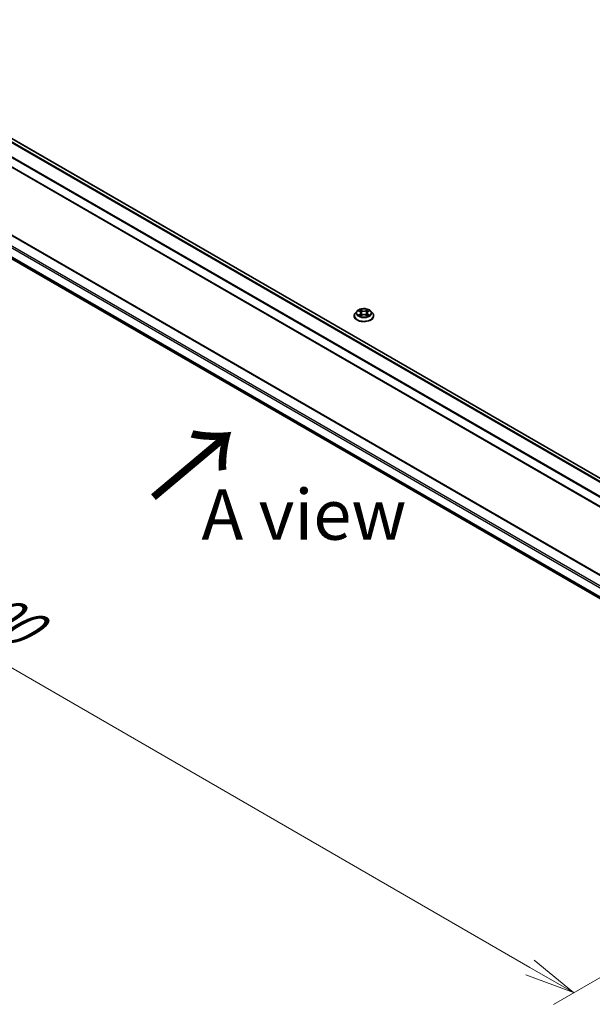
# Model space of a CAD drawing. Units: millimetres. Extents: x 0 to 10617, y 0 to 1967.
# Drawn here: x 97 to 168, y 470 to 593 of the extents above; entities that cross this region are included whole.
import ezdxf

# ---------------------------------------------------------------- set-up
doc = ezdxf.new("R2010")
doc.units = ezdxf.units.MM
for name, color, linetype, lineweight in [('Dimension (ISO)', 7, 'Continuous', 18), ('Dimension (ISO) @ 1', 7, 'Continuous', 18), ('Symbol (ISO)', 7, 'Continuous', 18), ('Visible (ISO)', 7, 'Continuous', 35), ('Visible Narrow (ISO)', 7, 'Continuous', 25)]:
    doc.layers.add(name, color=color, linetype=linetype, lineweight=lineweight)
doc.styles.add('Note Text (TK)', font='MS PGothic.ttf')
doc.dimstyles.new('Default - Method 1b (TK)', dxfattribs={"dimscale": 2.5, "dimtxt": 2.5, "dimasz": 2.5, "dimexe": 1, "dimexo": 1.5, "dimgap": 1, "dimtad": 1, "dimtoh": 1, "dimrnd": 1e-08, "dimdsep": 46, "dimtxsty": 'Note Text (TK)', "dimblk": 'OPEN', "dimcen": 0.09, "dimdle": 5, "dimclrd": 100, "dimclre": 100, "dimclrt": 7, "dimadec": 1, "dimazin": 1, "dimtfac": 1, "dimtmove": 0, "dimatfit": 3, "dimldrblk": 'OPEN', "dimfxl": 0, "dimtolj": 1, "dimlwd": -1, "dimlwe": -1, "dimarcsym": 0})

# ---------------------------------------------------------------- blocks, each defined once
blk = doc.blocks.new('_Open')
at = {"color": 0, "linetype": 'ByBlock', "lineweight": -2}
for p, q in [((-1, 0.167), (0, 0)), ((-1, -0.167), (0, 0)), ((0, 0), (-1, 0))]:
    blk.add_line(p, q, dxfattribs=at)
blk = doc.blocks.new('*D40')
at = {"layer": 'Defpoints', "color": 0, "transparency": 16777216}
for p in [(68.43, 585.85), (215.74, 500.8), (165.55, 471.82)]:
    blk.add_point(p, dxfattribs=at)
at = {"layer": 'Dimension (ISO)', "color": 100, "transparency": 16777216}
for p, q in [((64.68, 583.68), (15.74, 555.43)), ((23.65, 553.74), (160.14, 474.94)), ((211.99, 498.63), (163.05, 470.37))]:
    blk.add_line(p, q, dxfattribs=at)
at = {"layer": 'Dimension (ISO)', "color": 100, "transparency": 16777216, "xscale": 6.25, "yscale": 6.25, "zscale": 6.25}
for p, rotation in [((18.24, 556.87), 149.9999999999986), ((165.55, 471.82), 329.9999999999986)]:
    blk.add_blockref('_Open', p, dxfattribs=dict(at, rotation=rotation))
at = {"layer": 'Dimension (ISO)', "color": 7, "transparency": 16777216, "insert": (89.45, 521.59), "char_height": 6.25, "attachment_point": 4, "rotation": 330, "style": 'Note Text (TK)'}
blk.add_mtext('\\A1;{\\Q30.000;\\W0.816;\\H0.816x;500}', dxfattribs=at)

msp = doc.modelspace()

# ---------------------------------------------------------------- linework, layer by layer
at = {"layer": 'Visible (ISO)'}
for p, q in [((70.2604, 592.5898), (202.751, 516.0964)), ((69.1337, 589.6857), (201.5948, 513.2092)), ((201.5948, 504.7546), (70.4077, 580.4955)), ((69.8233, 577.9044), (201.5948, 501.8261)), ((138.6694, 556.4229), (138.4627, 556.1923)), ((138.8722, 556.4479), (139.0492, 556.3421)), ((139.1585, 556.1964), (139.1926, 555.8783)), ((139.8893, 556.1964), (139.8551, 555.8783)), ((139.9985, 556.3421), (140.1755, 556.4479)), ((140.3784, 556.4229), (140.585, 556.1923)), ((138.3155, 555.8243), (138.3155, 555.8381)), ((139.0822, 555.8167), (139.2665, 555.9195)), ((139.7812, 555.9195), (139.9656, 555.8167)), ((140.7322, 555.8243), (140.7322, 555.8381))]:
    msp.add_line(p, q, dxfattribs=at)
for points, knots in [([(138.4627, 556.1923), (138.4441, 556.1715), (138.427, 556.15), (138.3962, 556.1058), (138.3824, 556.083), (138.3586, 556.0362), (138.3485, 556.0123), (138.3321, 555.9636), (138.3259, 555.9388), (138.3176, 555.8887), (138.3155, 555.8634), (138.3155, 555.8381)], [3.449424205, 3.449424205, 3.449424205, 3.449424205, 3.544937527, 3.544937527, 3.64045085, 3.64045085, 3.735964172, 3.735964172, 3.831477495, 3.831477495, 3.926990817, 3.926990817, 3.926990817, 3.926990817]), ([(140.3784, 556.4229), (140.3272, 556.4799), (140.2623, 556.5299), (140.1091, 556.6161), (140.0198, 556.6516), (139.8283, 556.7033), (139.7261, 556.7197), (139.5188, 556.7323), (139.4139, 556.7286), (139.2108, 556.7015), (139.1127, 556.6782), (138.9324, 556.6132), (138.8503, 556.5714), (138.7388, 556.4915), (138.7014, 556.4586), (138.6694, 556.4229)], [1.26296478, 1.26296478, 1.26296478, 1.26296478, 1.5839777, 1.5839777, 1.9184063, 1.9184063, 2.25148375, 2.25148375, 2.58279719, 2.58279719, 2.9145331, 2.9145331, 3.24851107, 3.24851107, 3.4494242, 3.4494242, 3.4494242, 3.4494242]), ([(139.1585, 556.1964), (139.1572, 556.2078), (139.1546, 556.219), (139.1468, 556.2409), (139.1416, 556.2516), (139.1288, 556.2721), (139.1213, 556.282), (139.1041, 556.3009), (139.0944, 556.3098), (139.0732, 556.3268), (139.0616, 556.3347), (139.0492, 556.3421)], [0.847301519, 0.847301519, 0.847301519, 0.847301519, 0.988509822, 0.988509822, 1.129718125, 1.129718125, 1.270926428, 1.270926428, 1.412134731, 1.412134731, 1.553343034, 1.553343034, 1.553343034, 1.553343034]), ([(139.9985, 556.3421), (139.9861, 556.3347), (139.9746, 556.3268), (139.9533, 556.3098), (139.9437, 556.3009), (139.9264, 556.282), (139.9189, 556.2721), (139.9061, 556.2516), (139.9009, 556.2409), (139.8931, 556.219), (139.8905, 556.2078), (139.8893, 556.1964)], [3.159045946, 3.159045946, 3.159045946, 3.159045946, 3.300254249, 3.300254249, 3.441462552, 3.441462552, 3.582670855, 3.582670855, 3.723879158, 3.723879158, 3.865087461, 3.865087461, 3.865087461, 3.865087461]), ([(140.7322, 555.8381), (140.7322, 555.8634), (140.7301, 555.8887), (140.7218, 555.9388), (140.7156, 555.9636), (140.6993, 556.0123), (140.6891, 556.0362), (140.6653, 556.083), (140.6516, 556.1058), (140.6207, 556.15), (140.6037, 556.1715), (140.585, 556.1923)], [0.785398163, 0.785398163, 0.785398163, 0.785398163, 0.880911486, 0.880911486, 0.976424808, 0.976424808, 1.071938131, 1.071938131, 1.167451453, 1.167451453, 1.262964775, 1.262964775, 1.262964775, 1.262964775]), ([(138.3155, 555.8243), (138.3155, 555.7498), (138.3352, 555.6755), (138.4114, 555.5331), (138.4693, 555.4653), (138.6187, 555.3424), (138.7115, 555.2878), (138.9215, 555.1987), (139.0387, 555.1642), (139.2852, 555.1189), (139.4144, 555.1079), (139.672, 555.1103), (139.8004, 555.1237), (140.0438, 555.1735), (140.1589, 555.21), (140.3643, 555.3031), (140.4546, 555.3597), (140.6002, 555.4883), (140.6559, 555.5601), (140.718, 555.6973), (140.7322, 555.7607), (140.7322, 555.8243)], [3.92699082, 3.92699082, 3.92699082, 3.92699082, 4.2267014, 4.2267014, 4.53911238, 4.53911238, 4.86360542, 4.86360542, 5.18933336, 5.18933336, 5.51408383, 5.51408383, 5.83843868, 5.83843868, 6.16327278, 6.16327278, 6.48907018, 6.48907018, 6.81298523, 6.81298523, 7.06858347, 7.06858347, 7.06858347, 7.06858347]), ([(138.9523, 555.9057), (138.9599, 555.8994), (138.968, 555.8931), (138.9855, 555.8806), (138.9949, 555.8743), (139.0147, 555.862), (139.0252, 555.8559), (139.0474, 555.8439), (139.059, 555.8381), (139.0781, 555.8291), (139.0854, 555.8258), (139.0928, 555.8226)], [4.534901476, 4.534901476, 4.534901476, 4.534901476, 4.605051412, 4.605051412, 4.675201349, 4.675201349, 4.745351285, 4.745351285, 4.815501221, 4.815501221, 4.856375894, 4.856375894, 4.856375894, 4.856375894]), ([(139.7812, 555.9195), (139.7534, 555.935), (139.7219, 555.9478), (139.6538, 555.9673), (139.6174, 555.974), (139.5429, 555.9806), (139.5048, 555.9806), (139.4303, 555.974), (139.3939, 555.9673), (139.3259, 555.9478), (139.2943, 555.935), (139.2665, 555.9195)], [1.58824962, 1.58824962, 1.58824962, 1.58824962, 1.89542757, 1.89542757, 2.20260552, 2.20260552, 2.50978346, 2.50978346, 2.81696141, 2.81696141, 3.12413936, 3.12413936, 3.12413936, 3.12413936]), ([(139.955, 555.8226), (139.9624, 555.8258), (139.9696, 555.8291), (139.9888, 555.8381), (140.0004, 555.8439), (140.0225, 555.8559), (140.033, 555.862), (140.0529, 555.8743), (140.0622, 555.8806), (140.0797, 555.8931), (140.0879, 555.8994), (140.0954, 555.9057)], [6.139198394, 6.139198394, 6.139198394, 6.139198394, 6.180073066, 6.180073066, 6.250223003, 6.250223003, 6.320372939, 6.320372939, 6.390522875, 6.390522875, 6.460672811, 6.460672811, 6.460672811, 6.460672811])]:
    msp.add_open_spline(points, degree=3, knots=knots, dxfattribs=at)
at = {"layer": 'Visible Narrow (ISO)'}
for p, q in [((69.8179, 592.3275), (202.3037, 515.8368)), ((202.4022, 515.895), (69.8858, 592.4034)), ((70.1979, 592.5836), (202.7144, 516.0752)), ((69.1078, 590.8967), (201.5948, 514.4053)), ((201.6041, 514.4889), (69.1283, 590.9739)), ((201.5948, 513.2515), (69.1078, 589.7429)), ((69.1078, 579.6728), (201.5948, 503.1814)), ((201.5948, 503.3855), (69.1962, 579.8259)), ((70.3452, 580.4893), (201.5948, 504.7123)), ((201.5948, 502.0276), (69.1078, 578.519)), ((69.1283, 578.4655), (201.5948, 501.9859)), ((201.5948, 501.8267), (69.8179, 577.9081)), ((138.8129, 556.4762), (139.0385, 556.3413)), ((139.2766, 556.4787), (139.0429, 556.609)), ((139.1153, 556.5365), (139.2622, 556.4546)), ((139.2622, 556.4546), (139.2412, 556.1595)), ((140.0048, 556.609), (139.7711, 556.4787)), ((139.7855, 556.4546), (139.9324, 556.5365)), ((139.7855, 556.4546), (139.8065, 556.1595)), ((140.0092, 556.3413), (140.2349, 556.4762)), ((139.0385, 556.0558), (138.8129, 555.9209)), ((138.9116, 555.9471), (139.0535, 556.0319)), ((139.0429, 555.788), (139.2766, 555.9183)), ((139.0535, 556.0319), (139.0681, 555.8338)), ((139.7711, 555.9183), (140.0048, 555.788)), ((139.9943, 556.0319), (139.9796, 555.8338)), ((139.9943, 556.0319), (140.1361, 555.9471)), ((140.2349, 555.9209), (140.0092, 556.0558))]:
    msp.add_line(p, q, dxfattribs=at)
for centre, major_axis, ratio, start_param, end_param in [((139.5239, 555.8752), (-1.1949, 0), 0.57735027, 5.8056187, 9.90234457), ((139.5239, 556.1676), (-0.9621, 0), 0.57735027, 5.8056187, 9.90234457), ((139.5239, 556.1985), (-0.8584, 0), 0.57735027, 5.30710262, 5.68847167), ((139.5239, 556.104), (0.6717, 0), 0.57735027, 2.17629431, 2.42062218), ((139.0385, 556.3242), (0.0107, 0.0179), 0.58733849, 0, 0.79427846), ((138.7825, 556.1985), (0.3559, 0), 0.57735027, 5.51524044, 7.05113018), ((138.7825, 556.183), (0.3767, 0), 0.57735027, 5.51524044, 6.34508866), ((139.1009, 556.5293), (-0.017, -0.012), 0.18497367, 1.04331702, 2.43849919), ((139.1521, 556.4216), (-0.0201, -0.0056), 0.22291783, 3.85158054, 5.20700366), ((139.2268, 556.1524), (-0.0201, -0.0056), 0.22288452, 3.85157383, 5.20261978), ((139.2766, 556.4617), (-0.0101, -0.0182), 0.56718618, 3.91841516, 5.40194502), ((139.5239, 556.611), (0.3767, 0), 0.57735027, 3.94444411, 5.48033385), ((139.5239, 556.6265), (-0.3559, 0), 0.57735027, 0.80285146, 2.3387412), ((139.7711, 556.4617), (0.0101, -0.0182), 0.56718618, 0.88124028, 2.36477015), ((139.821, 556.1524), (-0.0201, 0.0056), 0.22288452, 4.22215818, 5.57320413), ((140.2652, 556.1985), (-0.3559, 0), 0.57735027, 5.51524044, 7.05113018), ((139.8956, 556.4216), (-0.0201, 0.0056), 0.22291783, 4.2177743, 5.57319742), ((140.2652, 556.183), (-0.3767, 0), 0.57735027, 6.22128195, 7.05113018), ((139.5239, 556.104), (0.6717, 0), 0.57735027, 0.72097047, 0.96529834), ((139.9468, 556.5293), (-0.017, 0.012), 0.18497367, 0.70309346, 2.09827563), ((140.0092, 556.3242), (-0.0107, 0.0179), 0.58733849, 5.48890685, 6.28318531), ((139.5239, 556.1985), (-0.8584, 0), 0.57735027, 3.7363063, 4.11767534), ((139.5239, 555.8381), (-1.2083, 0), 0.57735027, 0, 3.14159265), ((139.5239, 555.8243), (1.2083, 0), 0.57735027, 3.14159265, 6.28318531), ((139.5239, 556.1985), (0.8584, 0), 0.57735027, 3.7363063, 4.11767534), ((138.9265, 555.9403), (-0.004, -0.0204), 0.77975364, 4.52690487, 5.92208704), ((138.9869, 555.897), (-0.0177, -0.011), 0.72973605, 5.16344533, 5.77548257), ((139.0385, 556.0388), (0.0107, -0.0179), 0.58733849, 0.86378433, 2.3473142), ((139.2766, 555.9013), (-0.0101, 0.0182), 0.56718618, 5.5063628, 6.28318531), ((139.5239, 555.7705), (0.3559, 0), 0.57735027, 0.80285146, 2.3387412), ((139.7711, 555.9013), (0.0101, 0.0182), 0.56718618, 0, 0.7768225), ((140.0092, 556.0388), (-0.0107, -0.0179), 0.58733849, 3.93587111, 5.41940097), ((139.5239, 556.1985), (0.8584, 0), 0.57735027, 5.30710262, 5.68847167), ((140.0608, 555.897), (-0.0177, 0.011), 0.72973605, 3.64929539, 4.26133263), ((140.1212, 555.9403), (0.004, -0.0204), 0.77975364, 0.36109827, 1.75628044)]:
    msp.add_ellipse(centre, major_axis=major_axis, ratio=ratio, start_param=start_param, end_param=end_param, dxfattribs=at)
msp.add_ellipse((139.5239, 556.1985), major_axis=(0.8923, 0), ratio=0.57735027, dxfattribs=at)
for points, knots in [([(138.9126, 556.4238), (138.9092, 556.4276), (138.9056, 556.4312), (138.8928, 556.4424), (138.8829, 556.4491), (138.8632, 556.4598), (138.8536, 556.464), (138.8336, 556.4711), (138.8232, 556.474), (138.8129, 556.4762)], [0.0019082576, 0.0019082576, 0.0019082576, 0.0019082576, 0.0059340385, 0.0059340385, 0.0154285, 0.0154285, 0.0237449879, 0.0237449879, 0.0323943032, 0.0323943032, 0.0323943032, 0.0323943032]), ([(138.8129, 556.4762), (138.8223, 556.4726), (138.8317, 556.4687), (138.8501, 556.4602), (138.859, 556.4556), (138.8691, 556.4498), (138.8707, 556.4489), (138.8722, 556.4479)], [-0.0323943032, -0.0323943032, -0.0323943032, -0.0323943032, -0.0237449879, -0.0237449879, -0.0154285, -0.0154285, -0.013913302, -0.013913302, -0.013913302, -0.013913302]), ([(139.1153, 556.5365), (139.1085, 556.5431), (139.1019, 556.5499), (139.0851, 556.5674), (139.0753, 556.5778), (139.0579, 556.5952), (139.0504, 556.6024), (139.0429, 556.609)], [-0.0320559737, -0.0320559737, -0.0320559737, -0.0320559737, -0.0236501899, -0.0236501899, -0.0102009359, -0.0102009359, 0.0003383294, 0.0003383294, 0.0003383294, 0.0003383294]), ([(139.0429, 556.609), (139.0476, 556.6018), (139.0522, 556.5934), (139.0634, 556.5727), (139.07, 556.5598), (139.0827, 556.5378), (139.0881, 556.529), (139.0942, 556.5206)], [-0.0003383294, -0.0003383294, -0.0003383294, -0.0003383294, 0.0102009359, 0.0102009359, 0.0236501899, 0.0236501899, 0.0320559737, 0.0320559737, 0.0320559737, 0.0320559737]), ([(139.0942, 556.5206), (139.1047, 556.5061), (139.1141, 556.4904), (139.1302, 556.4574), (139.1367, 556.4402), (139.1415, 556.4229)], [-0.0289828459, -0.0289828459, -0.0289828459, -0.0289828459, -0.0145850634, -0.0145850634, 0, 0, 0, 0]), ([(139.1666, 556.4287), (139.1613, 556.4478), (139.1542, 556.4668), (139.1368, 556.5031), (139.1266, 556.5204), (139.1153, 556.5365)], [0, 0, 0, 0, 0.0145850634, 0.0145850634, 0.0289828459, 0.0289828459, 0.0289828459, 0.0289828459]), ([(139.1415, 556.4229), (139.154, 556.378), (139.1664, 556.3332), (139.1913, 556.2434), (139.2038, 556.1986), (139.2162, 556.1537)], [-0.0687798542, -0.0687798542, -0.0687798542, -0.0687798542, -0.0343899271, -0.0343899271, 0, 0, 0, 0]), ([(139.2412, 556.1595), (139.2287, 556.2044), (139.2163, 556.2493), (139.1914, 556.339), (139.179, 556.3839), (139.1666, 556.4287)], [0, 0, 0, 0, 0.0343899271, 0.0343899271, 0.0687798542, 0.0687798542, 0.0687798542, 0.0687798542]), ([(139.2162, 556.1537), (139.234, 556.0896), (139.2544, 556.0267), (139.2822, 555.9541), (139.2866, 555.943), (139.291, 555.932)], [-0.0982412545, -0.0982412545, -0.0982412545, -0.0982412545, -0.0491206273, -0.0491206273, -0.0402334775, -0.0402334775, -0.0402334775, -0.0402334775]), ([(139.3108, 555.9407), (139.3068, 555.9512), (139.3029, 555.9618), (139.2771, 556.0335), (139.2579, 556.096), (139.2412, 556.1595)], [0.0405862574, 0.0405862574, 0.0405862574, 0.0405862574, 0.0491206273, 0.0491206273, 0.0982412545, 0.0982412545, 0.0982412545, 0.0982412545]), ([(139.8065, 556.1595), (139.7898, 556.096), (139.7706, 556.0335), (139.7448, 555.9618), (139.7409, 555.9512), (139.7369, 555.9407)], [0, 0, 0, 0, 0.0491206273, 0.0491206273, 0.0576549971, 0.0576549971, 0.0576549971, 0.0576549971]), ([(139.7567, 555.932), (139.7612, 555.943), (139.7655, 555.9541), (139.7933, 556.0267), (139.8137, 556.0896), (139.8315, 556.1537)], [-0.058007777, -0.058007777, -0.058007777, -0.058007777, -0.0491206273, -0.0491206273, 0, 0, 0, 0]), ([(139.8812, 556.4287), (139.8687, 556.3839), (139.8563, 556.339), (139.8314, 556.2493), (139.819, 556.2044), (139.8065, 556.1595)], [0, 0, 0, 0, 0.0343899271, 0.0343899271, 0.0687798542, 0.0687798542, 0.0687798542, 0.0687798542]), ([(139.8315, 556.1537), (139.844, 556.1986), (139.8564, 556.2434), (139.8813, 556.3332), (139.8938, 556.378), (139.9062, 556.4229)], [-0.0687798542, -0.0687798542, -0.0687798542, -0.0687798542, -0.0343899271, -0.0343899271, 0, 0, 0, 0]), ([(139.9324, 556.5365), (139.921, 556.5203), (139.9108, 556.5029), (139.8935, 556.4665), (139.8864, 556.4476), (139.8812, 556.4287)], [0, 0, 0, 0, 0.014491423, 0.014491423, 0.0289828459, 0.0289828459, 0.0289828459, 0.0289828459]), ([(139.9062, 556.4229), (139.911, 556.4401), (139.9175, 556.4572), (139.9335, 556.4901), (139.9429, 556.506), (139.9535, 556.5206)], [-0.0289828459, -0.0289828459, -0.0289828459, -0.0289828459, -0.014491423, -0.014491423, 0, 0, 0, 0]), ([(140.0048, 556.609), (139.9987, 556.6036), (139.9925, 556.5978), (139.9802, 556.5857), (139.9742, 556.5795), (139.9611, 556.5659), (139.954, 556.5583), (139.9419, 556.5459), (139.9372, 556.5412), (139.9324, 556.5365)], [-0.0323943032, -0.0323943032, -0.0323943032, -0.0323943032, -0.0237449879, -0.0237449879, -0.0154285, -0.0154285, -0.0059340385, -0.0059340385, 0, 0, 0, 0]), ([(139.9535, 556.5206), (139.9578, 556.5265), (139.9618, 556.5327), (139.9713, 556.5484), (139.9765, 556.5579), (139.9855, 556.5747), (139.9894, 556.5822), (139.9972, 556.5964), (140.001, 556.6031), (140.0048, 556.609)], [0, 0, 0, 0, 0.0059340385, 0.0059340385, 0.0154285, 0.0154285, 0.0237449879, 0.0237449879, 0.0323943032, 0.0323943032, 0.0323943032, 0.0323943032]), ([(140.2349, 556.4762), (140.2223, 556.4735), (140.2096, 556.4698), (140.1816, 556.4588), (140.1665, 556.4508), (140.1466, 556.4355), (140.1406, 556.4299), (140.1352, 556.4238)], [-0.0003383294, -0.0003383294, -0.0003383294, -0.0003383294, 0.0102009359, 0.0102009359, 0.0236501899, 0.0236501899, 0.0301477161, 0.0301477161, 0.0301477161, 0.0301477161]), ([(140.1755, 556.448), (140.1836, 556.4528), (140.192, 556.4573), (140.2119, 556.467), (140.2234, 556.4719), (140.2349, 556.4762)], [-0.0181426717, -0.0181426717, -0.0181426717, -0.0181426717, -0.0102009359, -0.0102009359, 0.0003383294, 0.0003383294, 0.0003383294, 0.0003383294]), ([(138.9116, 555.9471), (138.9046, 555.9458), (138.8969, 555.9443), (138.8756, 555.9399), (138.8616, 555.9365), (138.8359, 555.929), (138.8243, 555.9252), (138.8129, 555.9209)], [-0.0320559737, -0.0320559737, -0.0320559737, -0.0320559737, -0.0236501899, -0.0236501899, -0.0102009359, -0.0102009359, 0.0003383294, 0.0003383294, 0.0003383294, 0.0003383294]), ([(138.8129, 555.9209), (138.8254, 555.9235), (138.8381, 555.9252), (138.8661, 555.9271), (138.8812, 555.9267), (138.903, 555.9246), (138.9107, 555.9235), (138.9172, 555.9222)], [-0.0003383294, -0.0003383294, -0.0003383294, -0.0003383294, 0.0102009359, 0.0102009359, 0.0236501899, 0.0236501899, 0.0320559737, 0.0320559737, 0.0320559737, 0.0320559737]), ([(138.972, 555.9038), (138.9647, 555.9156), (138.9557, 555.9253), (138.9353, 555.9398), (138.9239, 555.9447), (138.9116, 555.9471)], [0, 0, 0, 0, 0.0145850634, 0.0145850634, 0.0289828459, 0.0289828459, 0.0289828459, 0.0289828459]), ([(138.9172, 555.9222), (138.9282, 555.9202), (138.9385, 555.9158), (138.9492, 555.9082), (138.9508, 555.907), (138.9523, 555.9057)], [-0.0289828459, -0.0289828459, -0.0289828459, -0.0289828459, -0.0145850634, -0.0145850634, -0.0120420166, -0.0120420166, -0.0120420166, -0.0120420166]), ([(139.0891, 555.8206), (139.0867, 555.8207), (139.0845, 555.8207), (139.0764, 555.8198), (139.0713, 555.8177), (139.0623, 555.8118), (139.0583, 555.8082), (139.0506, 555.7993), (139.0467, 555.794), (139.0429, 555.788)], [0.0024401637, 0.0024401637, 0.0024401637, 0.0024401637, 0.0059340385, 0.0059340385, 0.0154285, 0.0154285, 0.0237449879, 0.0237449879, 0.0323943032, 0.0323943032, 0.0323943032, 0.0323943032]), ([(139.0429, 555.788), (139.0491, 555.7934), (139.0552, 555.7985), (139.0675, 555.8077), (139.0735, 555.8117), (139.0805, 555.8158), (139.0813, 555.8163), (139.0822, 555.8167)], [-0.0323943032, -0.0323943032, -0.0323943032, -0.0323943032, -0.0237449879, -0.0237449879, -0.0154285, -0.0154285, -0.0142996638, -0.0142996638, -0.0142996638, -0.0142996638]), ([(140.0048, 555.788), (140.0002, 555.7953), (139.9955, 555.8016), (139.9843, 555.8132), (139.9777, 555.8177), (139.9664, 555.8205), (139.9627, 555.8208), (139.9586, 555.8206)], [-0.0003383294, -0.0003383294, -0.0003383294, -0.0003383294, 0.0102009359, 0.0102009359, 0.0236501899, 0.0236501899, 0.02961581, 0.02961581, 0.02961581, 0.02961581]), ([(139.9656, 555.8167), (139.9712, 555.8136), (139.9767, 555.8101), (139.9898, 555.8007), (139.9973, 555.7946), (140.0048, 555.788)], [-0.0177563099, -0.0177563099, -0.0177563099, -0.0177563099, -0.0102009359, -0.0102009359, 0.0003383294, 0.0003383294, 0.0003383294, 0.0003383294]), ([(140.1361, 555.9471), (140.1238, 555.9447), (140.1123, 555.9398), (140.0919, 555.9252), (140.083, 555.9155), (140.0758, 555.9038)], [0, 0, 0, 0, 0.014491423, 0.014491423, 0.0289828459, 0.0289828459, 0.0289828459, 0.0289828459]), ([(140.0954, 555.9057), (140.0969, 555.9069), (140.0984, 555.9081), (140.1091, 555.9158), (140.1195, 555.9201), (140.1306, 555.9222)], [-0.0169408293, -0.0169408293, -0.0169408293, -0.0169408293, -0.014491423, -0.014491423, 0, 0, 0, 0]), ([(140.1306, 555.9222), (140.1351, 555.9231), (140.1403, 555.9239), (140.1549, 555.9258), (140.1648, 555.9265), (140.1845, 555.9268), (140.1941, 555.9264), (140.2142, 555.9246), (140.2245, 555.923), (140.2349, 555.9209)], [0, 0, 0, 0, 0.0059340385, 0.0059340385, 0.0154285, 0.0154285, 0.0237449879, 0.0237449879, 0.0323943032, 0.0323943032, 0.0323943032, 0.0323943032]), ([(140.2349, 555.9209), (140.2255, 555.9244), (140.216, 555.9276), (140.1977, 555.9332), (140.1888, 555.9356), (140.1703, 555.9402), (140.1609, 555.9423), (140.1464, 555.9452), (140.141, 555.9462), (140.1361, 555.9471)], [-0.0323943032, -0.0323943032, -0.0323943032, -0.0323943032, -0.0237449879, -0.0237449879, -0.0154285, -0.0154285, -0.0059340385, -0.0059340385, 0, 0, 0, 0])]:
    msp.add_open_spline(points, degree=3, knots=knots, dxfattribs=at)
for points in [[(138.9868, 555.8798), (138.9819, 555.8878), (138.9769, 555.8958), (138.972, 555.9038)], [(140.0758, 555.9038), (140.0708, 555.8958), (140.0659, 555.8878), (140.0609, 555.8798)]]:
    msp.add_open_spline(points, degree=3, dxfattribs=at)

# ---------------------------------------------------------------- texts
at = {"layer": 'Symbol (ISO)', "color": 7, "insert": (113.0933, 532.8322), "char_height": 10, "attachment_point": 4, "rotation": 40, "line_spacing_factor": 1.5, "style": 'Note Text (TK)'}
msp.add_mtext('\\fMS PGothic|b0|i0;{\\H10.0000;→}', dxfattribs=at)
at = {"layer": 'Symbol (ISO)', "color": 7, "insert": (132.077, 531.1674), "char_height": 6.25, "attachment_point": 5, "line_spacing_factor": 1.5, "style": 'Note Text (TK)'}
msp.add_mtext('\\fＭＳ Ｐゴシック|b0|i0;A view', dxfattribs=at)

# ---------------------------------------------------------------- dimensions: what is measured, and where the dimension line sits
at = {"layer": 'Dimension (ISO) @ 1', "color": 100, "true_color": 0x00ff3f}
dim = msp.add_linear_dim(base=(165.5518, 471.8173), p1=(68.4302, 585.8475), p2=(215.7441, 500.7958), angle=150, text='{\\Q30.000;\\W0.816;\\H0.816x;<>}', dimstyle='Default - Method 1b (TK)', override={"dimscale": 1, "dimtxt": 6.25, "dimasz": 6.25, "dimexe": 2.5, "dimexo": 3.75, "dimgap": 2.5, "dimtoh": 0, "dimdec": 2, "dimlfac": 2.939388, "dimcen": 0.225, "dimtol": 0, "dimlim": 0, "dimtp": 0, "dimtm": 0, "dimtdec": 2, "dimtix": 0, "dimtofl": 0, "dimtmove": 0, "dimatfit": 1}, dxfattribs=at)
dim.commit()
dim.dimension.update_dxf_attribs({"geometry": '*D40', "text_midpoint": (91.8948, 514.3432), "dimtype": 160})

doc.saveas('drawing.dxf')
